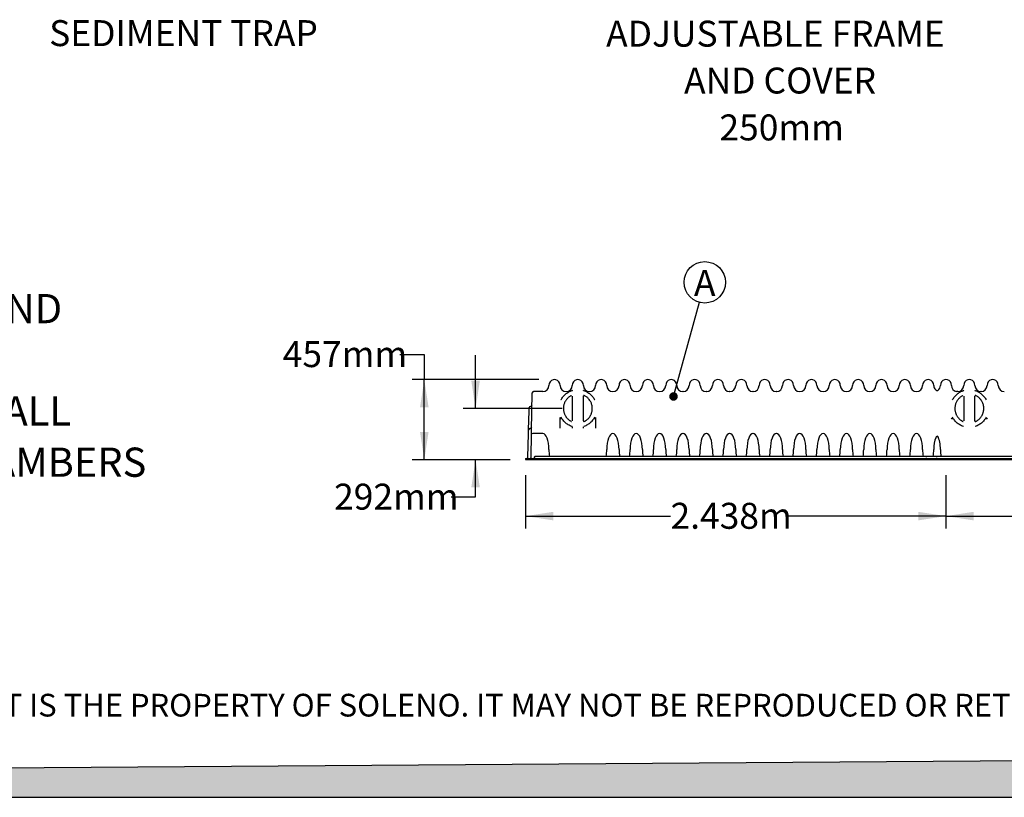
# Model space of a CAD drawing. Units: millimetres. Extents: x 349 to 14763, y 245 to 8947.
# Drawn here: x 5165 to 7976, y 245 to 2465 of the extents above; entities that cross this region are included whole.
import ezdxf

# ---------------------------------------------------------------- set-up
doc = ezdxf.new("R2010")
doc.units = ezdxf.units.MM
doc.header["$LTSCALE"] = 35
doc.header["$PDSIZE"] = -1
doc.layers.add('FORMAT', color=7, linetype='Continuous')
doc.styles.add('SLDTEXTSTYLE1', font='TXT', dxfattribs={"width": 0.7})
doc.dimstyles.new('SLDDIMSTYLE2', dxfattribs={"dimtxt": 0.18, "dimasz": 24.31453, "dimexe": 0, "dimexo": 0.0625, "dimgap": 0, "dimtad": 0, "dimtih": 1, "dimtoh": 1, "dimdec": 0, "dimrnd": 1e-09, "dimzin": 0, "dimdsep": 46, "dimtxsty": 'Standard', "dimblk1": 'DOT', "dimblk2": 'DOT', "dimsah": 1, "dimcen": 0.09, "dimadec": 0, "dimazin": 0, "dimtfac": 24.31453, "dimtdec": 0, "dimtofl": 0, "dimtmove": 0, "dimatfit": 3, "dimldrblk": 'DOT', "dimfxl": 1, "dimfrac": 2, "dimtolj": 1, "dimtzin": 0, "dimarcsym": 0})
doc.dimstyles.new('SLDDIMSTYLE4', dxfattribs={"dimtxt": 79.022222, "dimasz": 79.022222, "dimexe": 0, "dimexo": 0.0625, "dimgap": 19.755556, "dimtad": 0, "dimtih": 1, "dimtoh": 1, "dimdec": 0, "dimlfac": 2, "dimrnd": 1e-09, "dimzin": 12, "dimdsep": 46, "dimtxsty": 'SLDTEXTSTYLE1', "dimsah": 1, "dimcen": 0.09, "dimadec": 0, "dimazin": 3, "dimtfac": 1, "dimtdec": 0, "dimtofl": 0, "dimtmove": 0, "dimatfit": 3, "dimfxl": 1, "dimfrac": 2, "dimtolj": 1, "dimtzin": 12, "dimarcsym": 0})
doc.dimstyles.new('SLDDIMSTYLE5', dxfattribs={"dimtxt": 79.022222, "dimasz": 79.022222, "dimexe": 0, "dimexo": 0.0625, "dimgap": 19.755556, "dimtad": 0, "dimtih": 1, "dimtoh": 1, "dimdec": 0, "dimlfac": 2, "dimrnd": 1e-09, "dimzin": 12, "dimdsep": 46, "dimtxsty": 'SLDTEXTSTYLE1', "dimsah": 1, "dimcen": 0.09, "dimadec": 0, "dimazin": 3, "dimtfac": 1, "dimtdec": 0, "dimtmove": 0, "dimatfit": 0, "dimfxl": 1, "dimfrac": 2, "dimtolj": 1, "dimtzin": 12, "dimarcsym": 0})

# ---------------------------------------------------------------- blocks, each defined once
blk = doc.blocks.new('SW_NOTE_0')
at = {"layer": 'FORMAT', "color": 0, "char_height": 83.344, "attachment_point": 1, "style": 'SLDTEXTSTYLE1'}
for s, insert in [('THE SYSTEM MUST BE MINIMALLY BACKFILLED WITH 152mm OF CRUSHED STONE AND', (0, -330.9)), ('THE SCOUR PROTECTION GEOTEXTILE AASHTO M288 CLASS 1 IS PROVIDED UNDER ALL', (0, -623.2)), ('CHAMBERS WITH WATER INTAKE (OVER A LENGTH OF 4.57m) AND UNDER EACH CHAMBERS', (0, -769.3))]:
    blk.add_mtext(s, dxfattribs=dict(at, insert=insert))
blk = doc.blocks.new('SW_NOTE_0_36')
at = {"layer": 'FORMAT', "color": 0, "attachment_point": 2, "style": 'SLDTEXTSTYLE1'}
for s, insert, char_height in [('ADJUSTABLE FRAME', (448, 95.5), 74.083), ('AND COVER', (461.2, -38.3), 74.08), ('250mm', (465.8, -172.1), 74.08)]:
    blk.add_mtext(s, dxfattribs=dict(at, insert=insert, char_height=char_height))
blk = doc.blocks.new('_D_15')
at = {"layer": 'FORMAT', "color": 7, "transparency": 16777216}
for p, q in [((6609.7, 1164.6), (6609.7, 1012.9)), ((7809.7, 1164.6), (7809.7, 1012.9)), ((6609.7, 1047.9), (7023.5, 1047.9)), ((7809.7, 1047.9), (7354.5, 1047.9))]:
    blk.add_line(p, q, dxfattribs=at)
for points in [[(6609.7, 1047.9), (6688.7, 1035.7), (6688.7, 1060.1)], [(7809.7, 1047.9), (7730.6, 1060.1), (7730.6, 1035.7)]]:
    blk.add_solid(points, dxfattribs=at)
at = {"layer": 'FORMAT', "color": 7, "transparency": 16777216, "insert": (7023.5, 1085.8), "char_height": 74.08, "attachment_point": 1, "style": 'SLDTEXTSTYLE1'}
blk.add_mtext('2.438m', dxfattribs=at)
blk = doc.blocks.new('_D_16')
at = {"layer": 'FORMAT', "color": 7, "transparency": 16777216}
for p, q in [((7809.7, 1164.6), (7809.7, 1012.9)), ((8968.7, 1164.6), (8968.7, 1012.9)), ((7809.7, 1047.9), (8224.7, 1047.9)), ((8968.7, 1047.9), (8553.7, 1047.9))]:
    blk.add_line(p, q, dxfattribs=at)
for points in [[(7809.7, 1047.9), (7888.7, 1035.7), (7888.7, 1060.1)], [(8968.7, 1047.9), (8889.6, 1060.1), (8889.6, 1035.7)]]:
    blk.add_solid(points, dxfattribs=at)
at = {"layer": 'FORMAT', "color": 7, "transparency": 16777216, "insert": (8224.7, 1085.8), "char_height": 74.08, "attachment_point": 1, "style": 'SLDTEXTSTYLE1'}
blk.add_mtext('2.318m', dxfattribs=at)
blk = doc.blocks.new('_D_18')
at = {"layer": 'FORMAT', "color": 7, "transparency": 16777216}
for p, q in [((6250.5, 1509.5), (6320.5, 1509.5)), ((6320.5, 1509.5), (6320.5, 1437.6)), ((6647.8, 1437.6), (6285.5, 1437.6)), ((6320.5, 1209), (6320.5, 1437.6)), ((6565.2, 1209), (6285.5, 1209))]:
    blk.add_line(p, q, dxfattribs=at)
for points in [[(6320.5, 1437.6), (6308.3, 1358.6), (6332.7, 1358.6)], [(6320.5, 1209), (6332.7, 1288), (6308.3, 1288)]]:
    blk.add_solid(points, dxfattribs=at)
at = {"layer": 'FORMAT', "color": 7, "transparency": 16777216, "insert": (5916.4, 1547.3), "char_height": 74.08, "attachment_point": 1, "style": 'SLDTEXTSTYLE1'}
blk.add_mtext('457mm', dxfattribs=at)
blk = doc.blocks.new('_D_19')
at = {"layer": 'FORMAT', "color": 7, "transparency": 16777216}
for p, q in [((6466.9, 1355.1), (6466.9, 1507)), ((6714.4, 1355.1), (6431.9, 1355.1)), ((6565.2, 1209), (6431.9, 1209)), ((6466.9, 1102.6), (6466.9, 1209)), ((6396.9, 1102.6), (6466.9, 1102.6))]:
    blk.add_line(p, q, dxfattribs=at)
for points in [[(6466.9, 1355.1), (6479.1, 1434.1), (6454.7, 1434.1)], [(6466.9, 1209), (6454.7, 1130), (6479.1, 1130)]]:
    blk.add_solid(points, dxfattribs=at)
at = {"layer": 'FORMAT', "color": 7, "transparency": 16777216, "insert": (6063, 1140.5), "char_height": 74.08, "attachment_point": 1, "style": 'SLDTEXTSTYLE1'}
blk.add_mtext('292mm', dxfattribs=at)
blk = doc.blocks.new('SW_NOTE_0_39')
at = {"layer": 'FORMAT', "color": 0}
blk.add_circle((15.6, 57), 59.1, dxfattribs=at)
at = {"layer": 'FORMAT', "color": 0, "insert": (15.4, 92.4), "char_height": 74.1, "attachment_point": 2, "style": 'SLDTEXTSTYLE1'}
blk.add_mtext('A', dxfattribs=at)
blk = doc.blocks.new('_Dot')
at = {"color": 0, "linetype": 'ByBlock', "lineweight": -2}
blk.add_line((-0.5, 0), (-1, 0), dxfattribs=at)
at = {"color": 0, "linetype": 'ByBlock', "const_width": 0.5}
blk.add_lwpolyline([(-0.25, 0, 1), (0.25, 0, 1)], format="xyb", close=True, dxfattribs=at)

msp = doc.modelspace()

# ---------------------------------------------------------------- hatches: boundary and pattern name
at = {"layer": 'FORMAT', "true_color": 0x00a55e}
msp.add_hatch(color=114, dxfattribs=at).paths.add_polyline_path([(14763, 397.96), (349.15, 293.9), (349.15, 245.22), (14763, 245.22)], flags=0)

# ---------------------------------------------------------------- linework, layer by layer
at = {"color": 7, "linetype": 'Continuous', "lineweight": 25}
for p, q in [((6742.77, 1406.58), (6743.14, 1406.77)), ((6743.02, 1407.81), (6743.03, 1407.8)), ((6774.75, 1407.8), (6774.77, 1407.81)), ((7860.37, 1406.58), (7860.74, 1406.77)), ((7860.62, 1407.81), (7860.63, 1407.8)), ((7892.35, 1407.8), (7892.37, 1407.81)), ((6626.98, 1291.29), (6628.87, 1399.81)), ((6659.04, 1403.56), (6632.68, 1403.56)), ((6725.71, 1403.56), (6725.39, 1403.56)), ((6743, 1390.65), (6743, 1319.41)), ((6774.77, 1390.7), (6774.76, 1390.7)), ((6774.78, 1319.41), (6774.78, 1390.65)), ((6792.39, 1403.56), (6792.07, 1403.56)), ((6859.06, 1403.56), (6858.74, 1403.56)), ((6925.74, 1403.56), (6925.42, 1403.56)), ((6992.41, 1403.56), (6992.09, 1403.56)), ((7059.09, 1403.56), (7058.77, 1403.56)), ((7125.76, 1403.56), (7125.44, 1403.56)), ((7192.44, 1403.56), (7192.12, 1403.56)), ((7259.11, 1403.56), (7258.79, 1403.56)), ((7325.79, 1403.56), (7325.47, 1403.56)), ((7392.46, 1403.56), (7392.14, 1403.56)), ((7459.14, 1403.56), (7458.82, 1403.56)), ((7525.81, 1403.56), (7525.49, 1403.56)), ((7592.49, 1403.56), (7592.17, 1403.56)), ((7659.16, 1403.56), (7658.84, 1403.56)), ((7725.84, 1403.56), (7725.52, 1403.56)), ((7843.31, 1403.56), (7843.24, 1403.56)), ((7843.31, 1403.56), (7843.24, 1403.56)), ((7860.6, 1390.65), (7860.6, 1319.41)), ((7892.37, 1390.7), (7892.36, 1390.7)), ((7892.38, 1319.41), (7892.38, 1390.65)), ((7909.99, 1403.56), (7909.67, 1403.56)), ((6619.66, 1348.13), (6619.9, 1357.49)), ((6624.39, 1361.19), (6623.78, 1361.2)), ((6618.24, 1294.01), (6619.66, 1348.13)), ((6708.11, 1298.47), (6708.11, 1329.22)), ((6711.03, 1330.11), (6711.08, 1330.02)), ((6711.08, 1330.02), (6711.1, 1329.99)), ((6806.68, 1329.99), (6806.7, 1330.02)), ((6806.7, 1330.02), (6806.75, 1330.11)), ((6809.67, 1329.22), (6809.67, 1298.47)), ((7828.63, 1330.11), (7828.68, 1330.02)), ((7828.68, 1330.02), (7828.7, 1329.99)), ((7924.28, 1329.99), (7924.3, 1330.02)), ((7924.3, 1330.02), (7924.35, 1330.11)), ((6617.94, 1282.44), (6618.24, 1294.01)), ((6623.28, 1297.7), (6622.11, 1297.72)), ((6740.84, 1317.96), (6740.73, 1318.01)), ((6741.91, 1303.84), (6741.93, 1303.83)), ((6741.98, 1303.8), (6741.98, 1303.8)), ((6743, 1302.31), (6743, 1298.47)), ((6774.77, 1319.43), (6774.78, 1319.41)), ((6774.78, 1298.47), (6774.78, 1302.31)), ((6775.85, 1303.83), (6775.87, 1303.84)), ((7858.44, 1317.96), (7858.33, 1318.01)), ((7859.51, 1303.84), (7859.58, 1303.82)), ((7859.51, 1303.84), (7859.53, 1303.83)), ((7859.58, 1303.8), (7859.58, 1303.8)), ((7892.37, 1319.43), (7892.38, 1319.41)), ((7893.45, 1303.83), (7893.47, 1303.84)), ((6616.19, 1215.91), (6617.94, 1282.44)), ((6625.66, 1215.94), (6626.81, 1281.81)), ((6626.81, 1281.81), (6626.98, 1291.29)), ((6659.04, 1283.64), (6630.63, 1283.64)), ((6859.06, 1283.64), (6858.74, 1283.64)), ((6925.74, 1283.64), (6925.42, 1283.64)), ((6992.41, 1283.64), (6992.09, 1283.64)), ((7059.09, 1283.64), (7058.77, 1283.64)), ((7125.76, 1283.64), (7125.44, 1283.64)), ((7192.44, 1283.64), (7192.12, 1283.64)), ((7259.11, 1283.64), (7258.79, 1283.64)), ((7325.79, 1283.64), (7325.47, 1283.64)), ((7392.46, 1283.64), (7392.14, 1283.64)), ((7459.14, 1283.64), (7458.82, 1283.64)), ((7525.81, 1283.64), (7525.49, 1283.64)), ((7592.49, 1283.64), (7592.17, 1283.64)), ((7659.16, 1283.64), (7658.84, 1283.64)), ((7725.84, 1283.64), (7725.52, 1283.64)), ((6609.67, 1212.2), (6609.67, 1209.02)), ((6609.67, 1212.2), (6635.01, 1212.2)), ((6609.67, 1209.02), (7892.37, 1209.02)), ((6635.12, 1212.78), (6635.52, 1217.39)), ((6636.79, 1218.55), (7782.7, 1218.55)), ((6637.76, 1212.2), (7781.72, 1212.2)), ((7727.27, 1212.2), (7727.27, 1209.02)), ((7727.27, 1212.2), (7752.61, 1212.2)), ((7727.27, 1209.02), (9009.97, 1209.02)), ((7754.39, 1218.55), (8900.3, 1218.55)), ((7755.36, 1212.2), (8899.32, 1212.2)), ((7784.47, 1212.2), (7892.37, 1212.2)), ((7892.37, 1212.2), (7892.37, 1209.02))]:
    msp.add_line(p, q, dxfattribs=at)
at = {"color": 7, "linetype": 'Continuous', "lineweight": 25, "flags": 128}
for points in [[(7843.24, 1403.56), (7841.32, 1403.65), (7839.9, 1403.84)], [(6741.93, 1303.83), (6742.16, 1303.74), (6742.24, 1303.69)], [(6775.55, 1303.7), (6775.62, 1303.74), (6775.85, 1303.83)], [(7859.53, 1303.83), (7859.76, 1303.74), (7859.84, 1303.69)], [(7893.15, 1303.7), (7893.22, 1303.74), (7893.45, 1303.83)]]:
    msp.add_lwpolyline(points, dxfattribs=at)
at = {"color": 7, "linetype": 'Continuous', "lineweight": 25}
for centre, radius, start, end in [((6693.64, 1420.55), 17.3, 108.0771, 179.47821), ((6692.22, 1424.92), 12.7, 71.9229, 108.0771), ((6690.79, 1420.55), 17.3, 0.52179, 71.9229), ((6760.32, 1420.55), 17.3, 108.0771, 179.47821), ((6758.89, 1424.92), 12.7, 71.9229, 108.0771), ((6757.46, 1420.55), 17.3, 0.52179, 71.9229), ((6826.99, 1420.55), 17.3, 108.0771, 179.47821), ((6825.57, 1424.92), 12.7, 71.9229, 108.0771), ((6824.14, 1420.55), 17.3, 0.52179, 71.9229), ((6893.67, 1420.55), 17.3, 108.0771, 179.47821), ((6892.24, 1424.92), 12.7, 71.9229, 108.0771), ((6890.81, 1420.55), 17.3, 0.52179, 71.9229), ((6960.34, 1420.55), 17.3, 108.0771, 179.47821), ((6958.92, 1424.92), 12.7, 71.9229, 108.0771), ((6957.49, 1420.55), 17.3, 0.52179, 71.9229), ((7027.02, 1420.55), 17.3, 108.0771, 179.47821), ((7025.59, 1424.92), 12.7, 71.9229, 108.0771), ((7024.16, 1420.55), 17.3, 0.52179, 71.9229), ((7093.69, 1420.55), 17.3, 108.0771, 179.47821), ((7092.27, 1424.92), 12.7, 71.9229, 108.0771), ((7090.84, 1420.55), 17.3, 0.52179, 71.9229), ((7160.37, 1420.55), 17.3, 108.0771, 179.47821), ((7158.94, 1424.92), 12.7, 71.9229, 108.0771), ((7157.51, 1420.55), 17.3, 0.52179, 71.9229), ((7227.04, 1420.55), 17.3, 108.0771, 179.47821), ((7225.62, 1424.92), 12.7, 71.9229, 108.0771), ((7224.19, 1420.55), 17.3, 0.52179, 71.9229), ((7293.72, 1420.55), 17.3, 108.0771, 179.47821), ((7292.29, 1424.92), 12.7, 71.9229, 108.0771), ((7290.86, 1420.55), 17.3, 0.52179, 71.9229), ((7360.39, 1420.55), 17.3, 108.0771, 179.47821), ((7358.97, 1424.92), 12.7, 71.9229, 108.0771), ((7357.54, 1420.55), 17.3, 0.52179, 71.9229), ((7427.07, 1420.55), 17.3, 108.0771, 179.47821), ((7425.64, 1424.92), 12.7, 71.9229, 108.0771), ((7424.21, 1420.55), 17.3, 0.52179, 71.9229), ((7493.74, 1420.55), 17.3, 108.0771, 179.47821), ((7492.32, 1424.92), 12.7, 71.9229, 108.0771), ((7490.89, 1420.55), 17.3, 0.52179, 71.9229), ((7560.42, 1420.55), 17.3, 108.0771, 179.47821), ((7558.99, 1424.92), 12.7, 71.9229, 108.0771), ((7557.56, 1420.55), 17.3, 0.52179, 71.9229), ((7627.09, 1420.55), 17.3, 108.0771, 179.47821), ((7625.67, 1424.92), 12.7, 71.9229, 108.0771), ((7624.24, 1420.55), 17.3, 0.52179, 71.9229), ((7693.77, 1420.55), 17.3, 108.0771, 179.47821), ((7692.34, 1424.92), 12.7, 71.9229, 108.0771), ((7690.91, 1420.55), 17.3, 0.52179, 71.9229), ((7760.44, 1420.55), 17.3, 108.0771, 179.47821), ((7759.02, 1424.92), 12.7, 71.9229, 108.0771), ((7757.59, 1420.55), 17.3, 0.52179, 71.9229), ((7811.24, 1420.55), 17.3, 108.0771, 179.47821), ((7809.82, 1424.92), 12.7, 71.9229, 108.0771), ((7808.39, 1420.55), 17.3, 0.52179, 71.9229), ((7877.92, 1420.55), 17.3, 108.0771, 179.47821), ((7876.49, 1424.92), 12.7, 71.9229, 108.0771), ((7875.06, 1420.55), 17.3, 0.52179, 71.9229), ((7944.59, 1420.55), 17.3, 108.0771, 179.47821), ((7943.17, 1424.92), 12.7, 71.9229, 108.0771), ((7941.74, 1420.55), 17.3, 0.52179, 71.9229), ((6659.04, 1420.86), 17.3, 270, 359.47821), ((6725.39, 1420.86), 17.3, 180.52179, 270), ((6725.71, 1420.86), 17.3, 270, 359.47821), ((6792.07, 1420.86), 17.3, 180.52179, 270), ((6792.39, 1420.86), 17.3, 270, 359.47821), ((6858.74, 1420.86), 17.3, 180.52179, 270), ((6859.06, 1420.86), 17.3, 270, 359.47821), ((6925.42, 1420.86), 17.3, 180.52179, 270), ((6925.74, 1420.86), 17.3, 270, 359.47821), ((6992.09, 1420.86), 17.3, 180.52179, 270), ((6992.41, 1420.86), 17.3, 270, 359.47821), ((7058.77, 1420.86), 17.3, 180.52179, 270), ((7059.09, 1420.86), 17.3, 270, 359.47821), ((7125.44, 1420.86), 17.3, 180.52179, 270), ((7125.76, 1420.86), 17.3, 270, 359.47821), ((7192.12, 1420.86), 17.3, 180.52179, 270), ((7192.44, 1420.86), 17.3, 270, 359.47821), ((7258.79, 1420.86), 17.3, 180.52179, 270), ((7259.11, 1420.86), 17.3, 270, 359.47821), ((7325.47, 1420.86), 17.3, 180.52179, 270), ((7325.79, 1420.86), 17.3, 270, 359.47821), ((7392.14, 1420.86), 17.3, 180.52179, 270), ((7392.46, 1420.86), 17.3, 270, 359.47821), ((7458.82, 1420.86), 17.3, 180.52179, 270), ((7459.14, 1420.86), 17.3, 270, 359.47821), ((7525.49, 1420.86), 17.3, 180.52179, 270), ((7525.81, 1420.86), 17.3, 270, 359.47821), ((7592.17, 1420.86), 17.3, 180.52179, 270), ((7592.49, 1420.86), 17.3, 270, 359.47821), ((7658.84, 1420.86), 17.3, 180.52179, 270), ((7659.16, 1420.86), 17.3, 270, 359.47821), ((7725.52, 1420.86), 17.3, 180.52179, 270), ((7725.84, 1420.86), 17.3, 270, 359.47821), ((7792.19, 1420.86), 17.3, 180.52179, 227.58272), ((7784.81, 1412.78), 6.35, 227.58272, 285.7395), ((7776.64, 1420.86), 17.3, 304.86079, 359.47821), ((7842.99, 1420.86), 17.3, 180.52179, 259.69213), ((7843.31, 1420.86), 17.3, 270, 359.47821), ((7909.67, 1420.86), 17.3, 180.52179, 270), ((7909.99, 1420.86), 17.3, 270, 359.47821), ((7976.34, 1420.86), 17.3, 180.52179, 270), ((6632.68, 1399.75), 3.81, 90.02906, 179), ((6776.35, 1390.71), 1.59, 148.71024, 180.4385), ((6776.35, 1390.71), 1.59, 63.89645, 130.99731), ((6776.35, 1390.72), 1.59, 63.90185, 109.38698), ((7893.95, 1390.71), 1.59, 148.71024, 180.4385), ((7893.95, 1390.71), 1.59, 63.89645, 130.99731), ((7893.95, 1390.72), 1.59, 63.90185, 109.38698), ((6623.71, 1357.39), 3.81, 89.1445, 178.5), ((6624.45, 1365), 3.81, 269, 359), ((6622.05, 1293.91), 3.81, 89.15995, 178.5), ((6623.34, 1301.51), 3.81, 269, 359), ((6741.41, 1302.33), 1.59, 358.98688, 71.64966), ((6776.35, 1319.44), 1.59, 180.24375, 296.10196), ((6776.37, 1319.44), 1.59, 181.21047, 290.65727), ((7893.95, 1319.44), 1.59, 180.24375, 296.10196), ((7893.97, 1319.44), 1.59, 181.20811, 296.08565), ((6612.39, 1216.01), 3.81, 270, 358.5), ((6621.85, 1216.01), 3.81, 270, 359), ((6634.48, 1212.83), 0.635, 270, 355), ((6636.79, 1217.28), 1.27, 90, 175)]:
    msp.add_arc(centre, radius, start, end, dxfattribs=at)
for centre, major_axis, ratio, start_param, end_param in [((6630.62, 1281.74), (3.81, -0.07), 0.4971349, 1.581544, 3.1415927), ((6630.83, 1293.83), (0.23, 10.19), 0.3735942, 3.1456564, 3.1501818), ((6659.04, 1237.33), (0, 46.3), 0.3737144, 4.7214959, 6.2831853), ((6858.74, 1237.33), (0, 46.3), 0.3737144, 0, 1.5616894), ((6859.06, 1237.33), (0, 46.3), 0.3737144, 4.7214959, 6.2831853), ((6925.42, 1237.33), (0, 46.3), 0.3737144, 0, 1.5616894), ((6925.74, 1237.33), (0, 46.3), 0.3737144, 4.7214959, 6.2831853), ((6992.09, 1237.33), (0, 46.3), 0.3737144, 0, 1.5616894), ((6992.41, 1237.33), (0, 46.3), 0.3737144, 4.7214959, 6.2831853), ((7058.77, 1237.33), (0, 46.3), 0.3737144, 0, 1.5616894), ((7059.09, 1237.33), (0, 46.3), 0.3737144, 4.7214959, 6.2831853), ((7125.44, 1237.33), (0, 46.3), 0.3737144, 0, 1.5616894), ((7125.76, 1237.33), (0, 46.3), 0.3737144, 4.7214959, 6.2831853), ((7192.12, 1237.33), (0, 46.3), 0.3737144, 0, 1.5616894), ((7192.44, 1237.33), (0, 46.3), 0.3737144, 4.7214959, 6.2831853), ((7258.79, 1237.33), (0, 46.3), 0.3737144, 0, 1.5616894), ((7259.11, 1237.33), (0, 46.3), 0.3737144, 4.7214959, 6.2831853), ((7325.47, 1237.33), (0, 46.3), 0.3737144, 0, 1.5616894), ((7325.79, 1237.33), (0, 46.3), 0.3737144, 4.7214959, 6.2831853), ((7392.14, 1237.33), (0, 46.3), 0.3737144, 0, 1.5616894), ((7392.46, 1237.33), (0, 46.3), 0.3737144, 4.7214959, 6.2831853), ((7458.82, 1237.33), (0, 46.3), 0.3737144, 0, 1.5616894), ((7459.14, 1237.33), (0, 46.3), 0.3737144, 4.7214959, 6.2831853), ((7525.49, 1237.33), (0, 46.3), 0.3737144, 0, 1.5616894), ((7525.81, 1237.33), (0, 46.3), 0.3737144, 4.7214959, 6.2831853), ((7592.17, 1237.33), (0, 46.3), 0.3737144, 0, 1.5616894), ((7592.49, 1237.33), (0, 46.3), 0.3737144, 4.7214959, 6.2831853), ((7658.84, 1237.33), (0, 46.3), 0.3737144, 0, 1.5616894), ((7659.16, 1237.33), (0, 46.3), 0.3737144, 4.7214959, 6.2831853), ((7725.52, 1237.33), (0, 46.3), 0.3737144, 0, 1.5616894), ((7725.84, 1237.33), (0, 46.3), 0.3737144, 4.7214959, 6.2831853), ((7792.19, 1237.33), (0, 46.3), 0.3737144, 0.7403211, 1.5616894), ((7784.81, 1258.97), (0, 16.99), 0.3737144, 6.0084792, 7.0235064), ((7776.64, 1237.33), (0, 46.3), 0.3737144, 4.7214959, 5.6747498), ((6693.64, 1238.18), (0, 46.3), 0.3737144, 1.5799033, 2.0085104), ((6824.14, 1238.18), (0, 46.3), 0.3737144, 4.2746749, 4.703282), ((6893.67, 1238.18), (0, 46.3), 0.3737144, 1.5799033, 2.0085104), ((6890.81, 1238.18), (0, 46.3), 0.3737144, 4.2746749, 4.703282), ((6960.34, 1238.18), (0, 46.3), 0.3737144, 1.5799033, 2.0085104), ((6957.49, 1238.18), (0, 46.3), 0.3737144, 4.2746749, 4.703282), ((7027.02, 1238.18), (0, 46.3), 0.3737144, 1.5799033, 2.0085104), ((7024.16, 1238.18), (0, 46.3), 0.3737144, 4.2746749, 4.703282), ((7093.69, 1238.18), (0, 46.3), 0.3737144, 1.5799033, 2.0085104), ((7090.84, 1238.18), (0, 46.3), 0.3737144, 4.2746749, 4.703282), ((7160.37, 1238.18), (0, 46.3), 0.3737144, 1.5799033, 2.0085104), ((7157.51, 1238.18), (0, 46.3), 0.3737144, 4.2746749, 4.703282), ((7227.04, 1238.18), (0, 46.3), 0.3737144, 1.5799033, 2.0085104), ((7224.19, 1238.18), (0, 46.3), 0.3737144, 4.2746749, 4.703282), ((7293.72, 1238.18), (0, 46.3), 0.3737144, 1.5799033, 2.0085104), ((7290.86, 1238.18), (0, 46.3), 0.3737144, 4.2746749, 4.703282), ((7360.39, 1238.18), (0, 46.3), 0.3737144, 1.5799033, 2.0085104), ((7357.54, 1238.18), (0, 46.3), 0.3737144, 4.2746749, 4.703282), ((7427.07, 1238.18), (0, 46.3), 0.3737144, 1.5799033, 2.0085104), ((7424.21, 1238.18), (0, 46.3), 0.3737144, 4.2746749, 4.703282), ((7493.74, 1238.18), (0, 46.3), 0.3737144, 1.5799033, 2.0085104), ((7490.89, 1238.18), (0, 46.3), 0.3737144, 4.2746749, 4.703282), ((7560.42, 1238.18), (0, 46.3), 0.3737144, 1.5799033, 2.0085104), ((7557.56, 1238.18), (0, 46.3), 0.3737144, 4.2746749, 4.703282), ((7627.09, 1238.18), (0, 46.3), 0.3737144, 1.5799033, 2.0085104), ((7624.24, 1238.18), (0, 46.3), 0.3737144, 4.2746749, 4.703282), ((7693.77, 1238.18), (0, 46.3), 0.3737144, 1.5799033, 2.0085104), ((7690.91, 1238.18), (0, 46.3), 0.3737144, 4.2746749, 4.703282), ((7760.44, 1238.18), (0, 46.3), 0.3737144, 1.5799033, 2.0085104), ((7757.59, 1238.18), (0, 46.3), 0.3737144, 4.2746749, 4.703282), ((7811.24, 1238.18), (0, 46.3), 0.3737144, 1.5799033, 2.0085104)]:
    msp.add_ellipse(centre, major_axis=major_axis, ratio=ratio, start_param=start_param, end_param=end_param, dxfattribs=at)
for points, knots in [([(6710.69, 1379.37), (6711.55, 1380.95), (6713.26, 1384.11), (6716.4, 1388.49), (6719.94, 1392.58), (6723.76, 1396.16), (6727.74, 1399.25), (6731.45, 1401.62), (6734.99, 1403.51), (6738.28, 1405.02), (6740.69, 1405.88), (6741.89, 1406.3)], [0, 0, 0, 0, 0.1325018, 0.2650086, 0.400096, 0.535174, 0.6496843, 0.7641674, 0.8427893, 0.9214785, 1, 1, 1, 1]), ([(6741.89, 1406.3), (6742.05, 1406.36), (6742.33, 1406.45), (6742.64, 1406.54), (6742.77, 1406.58)], [0, 0, 0, 0, 0.5900246, 1, 1, 1, 1]), ([(6742.22, 1406.41), (6742.19, 1406.4), (6741.98, 1406.33), (6741.98, 1406.33), (6741.97, 1406.33)], [0, 0, 0, 0, 0.1693603, 1, 1, 1, 1]), ([(6742.97, 1407.81), (6742.96, 1407.67), (6742.94, 1407.41), (6742.79, 1407.06), (6742.61, 1406.8), (6742.43, 1406.62), (6742.28, 1406.51), (6742.18, 1406.44), (6742.14, 1406.43), (6742.12, 1406.42)], [0, 0, 0, 0, 0.1885274, 0.3552064, 0.5032758, 0.6345055, 0.7542656, 0.8796728, 1, 1, 1, 1]), ([(6775.66, 1406.42), (6775.64, 1406.43), (6775.61, 1406.44), (6775.48, 1406.52), (6775.29, 1406.67), (6775.08, 1406.92), (6774.9, 1407.26), (6774.8, 1407.57), (6774.82, 1407.76), (6774.82, 1407.8)], [0, 0, 0, 0, 0.13631164, 0.28222667, 0.41714746, 0.57365486, 0.74935422, 0.9453933, 1, 1, 1, 1]), ([(6775.02, 1406.58), (6775.2, 1406.53), (6775.51, 1406.43), (6775.78, 1406.34), (6775.89, 1406.3)], [0, 0, 0, 0, 0.5885139, 1, 1, 1, 1]), ([(6775.81, 1406.33), (6775.81, 1406.33), (6775.82, 1406.33), (6775.64, 1406.39), (6775.63, 1406.39)], [0, 0, 0, 0, 0.9368054, 1, 1, 1, 1]), ([(6775.89, 1406.3), (6777.05, 1405.89), (6779.39, 1405.06), (6782.58, 1403.61), (6786.13, 1401.74), (6789.91, 1399.34), (6793.96, 1396.21), (6797.76, 1392.65), (6801.3, 1388.6), (6804.47, 1384.21), (6806.22, 1380.98), (6807.09, 1379.37)], [0, 0, 0, 0, 0.0759577, 0.1520684, 0.2281161, 0.3464546, 0.4648251, 0.5973165, 0.729817, 0.8649112, 1, 1, 1, 1]), ([(7828.29, 1379.37), (7829.15, 1380.95), (7830.86, 1384.11), (7834, 1388.49), (7837.54, 1392.58), (7841.36, 1396.16), (7845.34, 1399.25), (7849.05, 1401.62), (7852.59, 1403.51), (7855.88, 1405.02), (7858.29, 1405.88), (7859.49, 1406.3)], [0, 0, 0, 0, 0.1325018, 0.2650086, 0.400096, 0.535174, 0.6496843, 0.7641674, 0.8427893, 0.9214785, 1, 1, 1, 1]), ([(7859.49, 1406.3), (7859.65, 1406.36), (7859.93, 1406.45), (7860.24, 1406.54), (7860.37, 1406.58)], [0, 0, 0, 0, 0.5900246, 1, 1, 1, 1]), ([(7859.82, 1406.41), (7859.79, 1406.4), (7859.58, 1406.33), (7859.58, 1406.33), (7859.57, 1406.33)], [0, 0, 0, 0, 0.1693603, 1, 1, 1, 1]), ([(7860.57, 1407.81), (7860.56, 1407.67), (7860.54, 1407.41), (7860.39, 1407.06), (7860.21, 1406.8), (7860.03, 1406.62), (7859.88, 1406.51), (7859.78, 1406.44), (7859.74, 1406.43), (7859.72, 1406.42)], [0, 0, 0, 0, 0.1885274, 0.3552064, 0.5032758, 0.6345055, 0.7542656, 0.8796728, 1, 1, 1, 1]), ([(7893.26, 1406.42), (7893.24, 1406.43), (7893.21, 1406.44), (7893.08, 1406.52), (7892.89, 1406.67), (7892.68, 1406.92), (7892.5, 1407.26), (7892.4, 1407.57), (7892.42, 1407.76), (7892.42, 1407.8)], [0, 0, 0, 0, 0.1363116, 0.2822267, 0.4171475, 0.5736549, 0.7493542, 0.9453933, 1, 1, 1, 1]), ([(7892.62, 1406.58), (7892.8, 1406.53), (7893.11, 1406.43), (7893.38, 1406.34), (7893.49, 1406.3)], [0, 0, 0, 0, 0.5885139, 1, 1, 1, 1]), ([(7893.49, 1406.3), (7894.65, 1405.89), (7896.99, 1405.06), (7900.18, 1403.61), (7903.73, 1401.74), (7907.51, 1399.34), (7911.56, 1396.21), (7915.36, 1392.65), (7918.9, 1388.6), (7922.07, 1384.21), (7923.82, 1380.98), (7924.69, 1379.37)], [0, 0, 0, 0, 0.07595769, 0.15206835, 0.22811613, 0.34645457, 0.46482507, 0.59731653, 0.72981699, 0.86491116, 1, 1, 1, 1]), ([(6711.08, 1380.13), (6711.06, 1380.08), (6711.01, 1379.98), (6710.8, 1379.57), (6710.69, 1379.37)], [0, 0, 0, 0, 0.4971898, 1, 1, 1, 1]), ([(6740.73, 1392.14), (6740.05, 1391.79), (6738.27, 1390.88), (6735.64, 1389.24), (6732.88, 1387.18), (6730.35, 1384.95), (6727.82, 1382.33), (6725.38, 1379.29), (6723.09, 1375.76), (6721.16, 1371.99), (6719.68, 1368.16), (6718.61, 1364.36), (6717.92, 1360.59), (6717.58, 1356.66), (6717.62, 1352.59), (6718.08, 1348.41), (6718.9, 1344.64), (6719.94, 1341.31), (6721.07, 1338.45), (6722.45, 1335.61), (6724.03, 1332.9), (6725.77, 1330.38), (6727.66, 1328.03), (6729.77, 1325.76), (6731.97, 1323.75), (6734.18, 1321.98), (6736.38, 1320.45), (6738.71, 1319.02), (6740.36, 1318.2), (6741.19, 1317.79)], [0, 0, 0, 0, 0.0244507, 0.0636437, 0.1028481, 0.1428432, 0.1828424, 0.2341201, 0.2854002, 0.3377517, 0.3901007, 0.4350202, 0.4799363, 0.5257819, 0.5716217, 0.6177084, 0.6641572, 0.695267, 0.7263745, 0.7581204, 0.7898635, 0.8180692, 0.8462731, 0.8751401, 0.9040053, 0.9277636, 0.9515212, 0.9757609, 1, 1, 1, 1]), ([(6774.82, 1390.7), (6774.82, 1390.74), (6774.8, 1390.94), (6774.87, 1391.23), (6775, 1391.43), (6775.04, 1391.51)], [0, 0, 0, 0, 0.1438981, 0.6953857, 1, 1, 1, 1]), ([(6776.59, 1317.79), (6777.51, 1318.25), (6779.37, 1319.18), (6781.99, 1320.82), (6784.47, 1322.63), (6786.81, 1324.62), (6788.98, 1326.76), (6791.01, 1329.09), (6792.86, 1331.55), (6794.52, 1334.17), (6795.98, 1336.87), (6797.26, 1339.74), (6798.33, 1342.75), (6799.17, 1345.89), (6799.76, 1349.03), (6800.09, 1352.06), (6800.2, 1354.94), (6800.11, 1357.67), (6799.86, 1360.35), (6799.31, 1363.72), (6798.29, 1367.67), (6796.58, 1372.12), (6794.37, 1376.35), (6791.87, 1380.02), (6789.23, 1383.14), (6786.53, 1385.81), (6783.49, 1388.29), (6780.34, 1390.43), (6778.06, 1391.62), (6777.05, 1392.14)], [0, 0, 0, 0, 0.0270956, 0.0543735, 0.0819168, 0.1094614, 0.1377036, 0.1659476, 0.1957177, 0.2254901, 0.2559327, 0.2863775, 0.3203629, 0.3543515, 0.3890186, 0.4236884, 0.4547244, 0.4857617, 0.5171417, 0.5485228, 0.6059819, 0.6634475, 0.7225041, 0.7815605, 0.8266273, 0.8716898, 0.9177175, 0.9637283, 1, 1, 1, 1]), ([(6807.09, 1379.37), (6806.99, 1379.57), (6806.78, 1379.98), (6806.72, 1380.08), (6806.7, 1380.13)], [0, 0, 0, 0, 0.4976869, 1, 1, 1, 1]), ([(7828.68, 1380.13), (7828.66, 1380.08), (7828.61, 1379.98), (7828.4, 1379.57), (7828.29, 1379.37)], [0, 0, 0, 0, 0.4971898, 1, 1, 1, 1]), ([(7858.33, 1392.14), (7857.65, 1391.79), (7855.87, 1390.88), (7853.24, 1389.24), (7850.48, 1387.18), (7847.95, 1384.95), (7845.42, 1382.33), (7842.98, 1379.29), (7840.69, 1375.76), (7838.76, 1371.99), (7837.28, 1368.16), (7836.21, 1364.36), (7835.52, 1360.59), (7835.18, 1356.66), (7835.22, 1352.59), (7835.68, 1348.41), (7836.5, 1344.64), (7837.54, 1341.31), (7838.67, 1338.45), (7840.05, 1335.61), (7841.63, 1332.9), (7843.37, 1330.38), (7845.26, 1328.03), (7847.37, 1325.76), (7849.57, 1323.75), (7851.78, 1321.98), (7853.98, 1320.45), (7856.31, 1319.02), (7857.96, 1318.2), (7858.79, 1317.79)], [0, 0, 0, 0, 0.02445074, 0.06364371, 0.10284812, 0.14284319, 0.18284242, 0.23412013, 0.28540022, 0.33775169, 0.39010074, 0.43502016, 0.47993628, 0.52578188, 0.57162165, 0.61770843, 0.66415717, 0.69526696, 0.72637447, 0.75812038, 0.78986351, 0.81806918, 0.84627307, 0.8751401, 0.90400531, 0.9277636, 0.95152117, 0.97576089, 1, 1, 1, 1]), ([(7892.42, 1390.7), (7892.42, 1390.74), (7892.4, 1390.94), (7892.47, 1391.23), (7892.6, 1391.43), (7892.64, 1391.51)], [0, 0, 0, 0, 0.1438981, 0.6953857, 1, 1, 1, 1]), ([(7894.19, 1317.79), (7895.11, 1318.25), (7896.97, 1319.18), (7899.59, 1320.82), (7902.07, 1322.63), (7904.41, 1324.62), (7906.58, 1326.76), (7908.61, 1329.09), (7910.46, 1331.55), (7912.12, 1334.17), (7913.58, 1336.87), (7914.86, 1339.74), (7915.93, 1342.75), (7916.77, 1345.89), (7917.36, 1349.03), (7917.69, 1352.06), (7917.8, 1354.94), (7917.71, 1357.67), (7917.46, 1360.35), (7916.91, 1363.72), (7915.89, 1367.67), (7914.18, 1372.12), (7911.97, 1376.35), (7909.47, 1380.02), (7906.83, 1383.14), (7904.13, 1385.81), (7901.09, 1388.29), (7897.94, 1390.43), (7895.66, 1391.62), (7894.65, 1392.14)], [0, 0, 0, 0, 0.02709562, 0.05437346, 0.08191677, 0.10946143, 0.13770364, 0.16594755, 0.19571772, 0.2254901, 0.25593266, 0.28637754, 0.32036294, 0.35435148, 0.38901856, 0.42368836, 0.45472435, 0.48576168, 0.5171417, 0.54852276, 0.60598186, 0.66344754, 0.72250414, 0.78156047, 0.82662731, 0.87168983, 0.9177175, 0.96372832, 1, 1, 1, 1]), ([(7924.69, 1379.37), (7924.59, 1379.57), (7924.38, 1379.98), (7924.32, 1380.08), (7924.3, 1380.13)], [0, 0, 0, 0, 0.49768688, 1, 1, 1, 1]), ([(6706.87, 1327.8), (6706.87, 1327.8), (6706.87, 1327.79), (6706.88, 1327.77), (6706.93, 1327.68), (6707.03, 1327.51), (6707.27, 1327.18), (6707.62, 1326.83), (6708.1, 1326.5), (6708.61, 1326.26), (6709.2, 1326.11), (6709.83, 1326.08), (6710.49, 1326.18), (6711.13, 1326.42), (6711.7, 1326.79), (6712.14, 1327.22), (6712.33, 1327.54), (6712.42, 1327.68)], [0, 0, 0, 0, 0.00443089, 0.00788656, 0.01372757, 0.04969786, 0.0940094, 0.19444034, 0.2647208, 0.35365298, 0.44016763, 0.5340726, 0.63125536, 0.72990416, 0.83443653, 0.92965314, 1, 1, 1, 1]), ([(6742, 1303.81), (6741.96, 1303.82), (6740.09, 1304.44), (6736.47, 1305.87), (6731.37, 1308.53), (6726.64, 1311.67), (6722.33, 1315.25), (6718.47, 1319.17), (6715.36, 1323.05), (6712.87, 1326.75), (6711.61, 1329.06), (6710.98, 1330.22)], [0, 0, 0, 0, 0.0024695, 0.1352244, 0.268425, 0.4012015, 0.5334002, 0.6660071, 0.7982538, 0.8991238, 1, 1, 1, 1]), ([(6806.8, 1330.22), (6806.17, 1329.06), (6804.91, 1326.75), (6802.42, 1323.05), (6799.31, 1319.17), (6795.45, 1315.25), (6791.14, 1311.67), (6786.41, 1308.53), (6781.32, 1305.87), (6777.69, 1304.44), (6775.82, 1303.82), (6775.79, 1303.81)], [0, 0, 0, 0, 0.1008762, 0.2017462, 0.3339929, 0.4665998, 0.5987985, 0.731575, 0.8647756, 0.9975305, 1, 1, 1, 1]), ([(6805.37, 1327.69), (6805.43, 1327.57), (6805.61, 1327.26), (6806.02, 1326.84), (6806.58, 1326.45), (6807.22, 1326.2), (6807.87, 1326.08), (6808.47, 1326.1), (6809.01, 1326.21), (6809.49, 1326.4), (6809.89, 1326.64), (6810.22, 1326.9), (6810.48, 1327.16), (6810.66, 1327.39), (6810.79, 1327.58), (6810.86, 1327.7), (6810.9, 1327.76), (6810.91, 1327.79), (6810.91, 1327.79), (6810.91, 1327.8), (6810.91, 1327.8)], [0, 0, 0, 0, 0.0594975, 0.1564433, 0.2549489, 0.360022, 0.4556638, 0.5436696, 0.6250999, 0.7002333, 0.7688875, 0.8305002, 0.8841417, 0.9285404, 0.9622478, 0.9840427, 0.9914177, 0.9949455, 0.9976222, 1, 1, 1, 1]), ([(7824.47, 1327.8), (7824.47, 1327.8), (7824.47, 1327.79), (7824.48, 1327.77), (7824.53, 1327.68), (7824.63, 1327.51), (7824.87, 1327.18), (7825.22, 1326.83), (7825.7, 1326.5), (7826.21, 1326.26), (7826.8, 1326.11), (7827.43, 1326.08), (7828.09, 1326.18), (7828.73, 1326.42), (7829.3, 1326.79), (7829.74, 1327.22), (7829.93, 1327.54), (7830.02, 1327.68)], [0, 0, 0, 0, 0.0044309, 0.0078866, 0.0137276, 0.0496979, 0.0940094, 0.1944403, 0.2647208, 0.353653, 0.4401676, 0.5340726, 0.6312554, 0.7299042, 0.8344365, 0.9296531, 1, 1, 1, 1]), ([(7859.6, 1303.81), (7859.56, 1303.82), (7857.69, 1304.44), (7854.07, 1305.87), (7848.97, 1308.53), (7844.24, 1311.67), (7839.93, 1315.25), (7836.07, 1319.17), (7832.96, 1323.05), (7830.47, 1326.75), (7829.21, 1329.06), (7828.58, 1330.22)], [0, 0, 0, 0, 0.0024695, 0.1352244, 0.268425, 0.4012015, 0.5334002, 0.6660071, 0.7982538, 0.8991238, 1, 1, 1, 1]), ([(7924.4, 1330.22), (7923.77, 1329.06), (7922.51, 1326.75), (7920.02, 1323.05), (7916.91, 1319.17), (7913.05, 1315.25), (7908.74, 1311.67), (7904.01, 1308.53), (7898.92, 1305.87), (7895.29, 1304.44), (7893.42, 1303.82), (7893.39, 1303.81)], [0, 0, 0, 0, 0.1008762, 0.2017462, 0.3339929, 0.4665998, 0.5987985, 0.731575, 0.8647756, 0.9975305, 1, 1, 1, 1]), ([(7922.97, 1327.69), (7923.03, 1327.57), (7923.21, 1327.26), (7923.62, 1326.84), (7924.18, 1326.45), (7924.82, 1326.2), (7925.47, 1326.08), (7926.07, 1326.1), (7926.61, 1326.21), (7927.09, 1326.4), (7927.49, 1326.64), (7927.82, 1326.9), (7928.08, 1327.16), (7928.26, 1327.39), (7928.39, 1327.58), (7928.46, 1327.7), (7928.5, 1327.76), (7928.51, 1327.79), (7928.51, 1327.79), (7928.51, 1327.8), (7928.51, 1327.8)], [0, 0, 0, 0, 0.0594975, 0.1564433, 0.2549489, 0.360022, 0.4556638, 0.5436696, 0.6250999, 0.7002333, 0.7688875, 0.8305002, 0.8841417, 0.9285404, 0.9622478, 0.9840427, 0.9914177, 0.9949455, 0.9976222, 1, 1, 1, 1]), ([(6741.98, 1303.8), (6741.99, 1303.8), (6742.01, 1303.79), (6742.07, 1303.77), (6742.15, 1303.73), (6742.21, 1303.69), (6742.24, 1303.68)], [0, 0, 0, 0, 0.4414666, 0.6667888, 0.8574342, 1, 1, 1, 1]), ([(6775.56, 1303.69), (6775.56, 1303.69), (6775.61, 1303.72), (6775.67, 1303.75), (6775.73, 1303.78), (6775.77, 1303.79), (6775.81, 1303.81), (6775.81, 1303.81), (6775.81, 1303.81)], [0, 0, 0, 0, 0.0223316, 0.1534883, 0.2528599, 0.3777551, 0.5963029, 1, 1, 1, 1]), ([(6778.57, 1316.58), (6778.57, 1316.66), (6778.56, 1316.9), (6778.57, 1317.26), (6778.6, 1317.57), (6778.64, 1317.74), (6778.64, 1317.74), (6778.64, 1317.74)], [0, 0, 0, 0, 0.1260244, 0.3630939, 0.6172627, 0.8718372, 1, 1, 1, 1]), ([(7859.58, 1303.8), (7859.59, 1303.8), (7859.61, 1303.79), (7859.67, 1303.77), (7859.75, 1303.73), (7859.81, 1303.69), (7859.84, 1303.68)], [0, 0, 0, 0, 0.4414666, 0.6667888, 0.8574342, 1, 1, 1, 1]), ([(7893.16, 1303.69), (7893.16, 1303.69), (7893.21, 1303.72), (7893.27, 1303.75), (7893.33, 1303.78), (7893.37, 1303.79), (7893.41, 1303.81), (7893.41, 1303.81), (7893.41, 1303.81)], [0, 0, 0, 0, 0.0223316, 0.1534883, 0.2528599, 0.3777551, 0.5963029, 1, 1, 1, 1]), ([(7896.17, 1316.58), (7896.17, 1316.66), (7896.16, 1316.9), (7896.17, 1317.26), (7896.2, 1317.57), (7896.24, 1317.74), (7896.24, 1317.74), (7896.24, 1317.74)], [0, 0, 0, 0, 0.1260244, 0.3630939, 0.6172627, 0.8718372, 1, 1, 1, 1]), ([(6637.76, 1212.2), (6637.59, 1212.22), (6637.2, 1212.26), (6636.78, 1212.5), (6636.39, 1212.6), (6636.06, 1212.53), (6635.7, 1212.34), (6635.32, 1212.22), (6635.08, 1212.2), (6635.01, 1212.2)], [0, 0, 0, 0, 0.1727392, 0.4150964, 0.4989482, 0.5834899, 0.7548927, 0.92596, 1, 1, 1, 1]), ([(6636.38, 1212.78), (6636.38, 1212.78), (6636.52, 1212.68), (6636.81, 1212.49), (6637.27, 1212.25), (6637.6, 1212.22), (6637.76, 1212.2)], [0, 0, 0, 0, 0.00334129, 0.34239778, 0.68693542, 1, 1, 1, 1]), ([(7755.36, 1212.2), (7755.19, 1212.22), (7754.8, 1212.26), (7754.38, 1212.5), (7753.99, 1212.6), (7753.66, 1212.53), (7753.3, 1212.34), (7752.92, 1212.22), (7752.68, 1212.2), (7752.61, 1212.2)], [0, 0, 0, 0, 0.17273921, 0.41509641, 0.49894821, 0.58348987, 0.75489274, 0.92596002, 1, 1, 1, 1]), ([(7753.98, 1212.78), (7753.98, 1212.78), (7754.12, 1212.68), (7754.41, 1212.49), (7754.87, 1212.25), (7755.2, 1212.22), (7755.36, 1212.2)], [0, 0, 0, 0, 0.00334129, 0.34239778, 0.68693542, 1, 1, 1, 1]), ([(7781.72, 1212.2), (7781.88, 1212.22), (7782.21, 1212.25), (7782.67, 1212.48), (7782.95, 1212.68), (7783.1, 1212.78), (7783.1, 1212.78)], [0, 0, 0, 0, 0.3130577, 0.6500465, 0.9966588, 1, 1, 1, 1]), ([(7784.47, 1212.2), (7784.31, 1212.22), (7783.9, 1212.26), (7783.49, 1212.51), (7783.09, 1212.6), (7782.77, 1212.52), (7782.39, 1212.34), (7782.01, 1212.21), (7781.78, 1212.2), (7781.72, 1212.2)], [0, 0, 0, 0, 0.1703098, 0.41861, 0.5009039, 0.5836487, 0.7621345, 0.9389141, 1, 1, 1, 1])]:
    msp.add_open_spline(points, degree=3, knots=knots, dxfattribs=at)
at = {"layer": 'FORMAT', "color": 114, "true_color": 0x00a55e}
for p, q in [((14763, 397.96), (349.15, 293.9)), ((349.15, 245.22), (14763, 245.22))]:
    msp.add_line(p, q, dxfattribs=at)
at = {"layer": 'FORMAT', "color": 7}
msp.add_point((7809.67, 1209.02), dxfattribs=at)

# ---------------------------------------------------------------- block references
for name, p in [('SW_NOTE_0_36', (6874.98, 2366.52)), ('SW_NOTE_0', (719.98, 2012.73)), ('SW_NOTE_0_39', (7105.77, 1658.3))]:
    msp.add_blockref(name, p, dxfattribs=at)

# ---------------------------------------------------------------- texts
at = {"layer": 'FORMAT', "color": 7, "insert": (5633.1, 2463.6), "char_height": 74.0833, "attachment_point": 2, "style": 'SLDTEXTSTYLE1'}
msp.add_mtext('SEDIMENT TRAP', dxfattribs=at)
at = {"layer": 'FORMAT', "insert": (7587.94, 540.62), "char_height": 64.82292, "attachment_point": 2, "style": 'SLDTEXTSTYLE1'}
msp.add_mtext('THIS DOCUMENT IS THE PROPERTY OF SOLENO. IT MAY NOT BE REPRODUCED OR RETRANSMITTED TO ANYONE WITHOUT EXPLICIT WRITTEN CONSENT.', dxfattribs=at)

# ---------------------------------------------------------------- dimensions: what is measured, and where the dimension line sits
at = {"layer": 'FORMAT', "color": 7}
for base, p1, p2, dimstyle, picture, middle in [((6320.51, 1437.62), (6609.67, 1209.02), (6692.22, 1437.62), 'SLDDIMSTYLE4', '_D_18', (6320.51, 1509.45)), ((6466.9, 1209.02), (6758.89, 1355.07), (6609.67, 1209.02), 'SLDDIMSTYLE5', '_D_19', (6466.9, 1102.58))]:
    dim = msp.add_linear_dim(base=base, p1=p1, p2=p2, angle=90, dimstyle=dimstyle, dxfattribs=at)
    dim.commit()
    dim.dimension.update_dxf_attribs({"geometry": picture, "text_midpoint": middle, "dimtype": 160})
for base, p1, p2, picture, middle in [((6609.67, 1047.9), (7809.67, 1209.02), (6609.67, 1209.02), '_D_15', (7189.03, 1047.9)), ((7809.67, 1047.9), (8968.67, 1209.02), (7809.67, 1209.02), '_D_16', (8389.17, 1047.9))]:
    dim = msp.add_linear_dim(base=base, p1=p1, p2=p2, dimstyle='SLDDIMSTYLE4', dxfattribs=at)
    dim.commit()
    dim.dimension.update_dxf_attribs({"geometry": picture, "text_midpoint": middle, "dimtype": 160})

# ---------------------------------------------------------------- leaders
msp.add_leader([(7031.96, 1389.39), (7105.77, 1658.3)], dimstyle='SLDDIMSTYLE2', dxfattribs=at)

doc.saveas('drawing.dxf')
